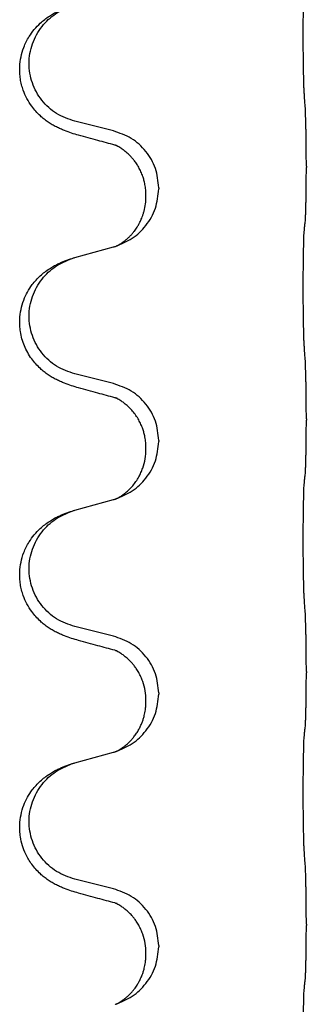
# Model space of a CAD drawing. Units: millimetres. Extents: x -82 to 736, y 0 to 598.
# Drawn here: x 688 to 690, y 428 to 435 of the extents above; entities that cross this region are included whole.
import ezdxf

# ---------------------------------------------------------------- set-up
doc = ezdxf.new("R2010")
doc.units = ezdxf.units.MM

# ---------------------------------------------------------------- blocks, each defined once
blk = doc.blocks.new('HL50W-Füsse', base_point=(26.872, -1428.015))
at = {"color": 7, "linetype": 'Continuous'}
for p, q in [((1068.082, 1058.21), (1067.597, 1058.331)), ((1070.509, 1057.765), (1070.509, 1057.75)), ((1068.653, 1057.496), (1068.653, 1057.481)), ((1068.492, 1057.386), (1068.492, 1057.401)), ((1067.597, 1056.618), (1068.082, 1056.751)), ((1068.082, 1055.035), (1067.597, 1055.156)), ((1070.509, 1054.59), (1070.509, 1054.575)), ((1068.653, 1054.321), (1068.653, 1054.306)), ((1068.492, 1054.211), (1068.492, 1054.226)), ((1067.597, 1053.443), (1068.082, 1053.576)), ((1068.082, 1051.86), (1067.597, 1051.981)), ((1070.509, 1051.415), (1070.509, 1051.4)), ((1068.492, 1051.036), (1068.492, 1051.051)), ((1068.653, 1051.146), (1068.653, 1051.131)), ((1067.597, 1050.268), (1068.082, 1050.401)), ((1068.082, 1048.685), (1067.597, 1048.806)), ((1070.509, 1048.24), (1070.509, 1048.225)), ((1068.653, 1047.971), (1068.653, 1047.956)), ((1068.492, 1047.861), (1068.492, 1047.876))]:
    blk.add_line(p, q, dxfattribs=at)
for points, knots in [([(1070.484, 1058.673), (1070.483, 1058.689), (1070.481, 1058.72), (1070.479, 1058.763), (1070.478, 1058.802), (1070.477, 1058.84), (1070.476, 1058.881), (1070.475, 1058.927), (1070.474, 1058.975), (1070.473, 1059.029), (1070.473, 1059.086), (1070.472, 1059.147), (1070.471, 1059.21), (1070.471, 1059.277), (1070.471, 1059.344), (1070.471, 1059.414), (1070.471, 1059.483), (1070.471, 1059.552), (1070.471, 1059.62), (1070.472, 1059.684), (1070.472, 1059.746), (1070.473, 1059.803), (1070.474, 1059.857), (1070.475, 1059.905), (1070.476, 1059.95), (1070.477, 1059.989), (1070.478, 1060.025), (1070.479, 1060.059), (1070.48, 1060.096), (1070.482, 1060.123), (1070.484, 1060.136)], [0, 0, 0, 0, 0.04696, 0.093921, 0.129102, 0.164282, 0.207507, 0.250732, 0.302132, 0.353532, 0.412557, 0.471581, 0.536854, 0.602126, 0.671358, 0.74059, 0.810439, 0.880287, 0.946749, 1.01321, 1.072958, 1.132706, 1.183942, 1.235178, 1.277063, 1.318948, 1.351564, 1.384181, 1.42351, 1.462836, 1.462836, 1.462836, 1.462836]), ([(1067.645, 1058.156), (1067.615, 1058.164), (1067.556, 1058.181), (1067.48, 1058.208), (1067.416, 1058.235), (1067.364, 1058.259), (1067.313, 1058.287), (1067.262, 1058.32), (1067.212, 1058.356), (1067.159, 1058.401), (1067.106, 1058.455), (1067.048, 1058.527), (1066.993, 1058.614), (1066.952, 1058.707), (1066.927, 1058.79), (1066.912, 1058.864), (1066.904, 1058.939), (1066.904, 1059.032), (1066.918, 1059.141), (1066.948, 1059.245), (1066.985, 1059.329), (1067.028, 1059.405), (1067.086, 1059.485), (1067.153, 1059.556), (1067.218, 1059.611), (1067.274, 1059.651), (1067.33, 1059.685), (1067.395, 1059.719), (1067.473, 1059.753), (1067.534, 1059.773), (1067.564, 1059.783)], [0, 0, 0, 0, 0.092881, 0.18576, 0.242387, 0.299016, 0.358154, 0.417293, 0.480665, 0.544042, 0.625311, 0.706642, 0.820453, 0.934239, 1.008212, 1.082132, 1.158953, 1.235849, 1.360535, 1.485206, 1.560813, 1.636394, 1.746312, 1.856262, 1.928306, 2.000304, 2.062555, 2.124804, 2.220829, 2.316856, 2.316856, 2.316856, 2.316856]), ([(1067.597, 1058.331), (1067.518, 1058.358), (1067.36, 1058.413), (1067.204, 1058.559), (1067.111, 1058.697), (1067.06, 1058.812), (1067.029, 1058.934), (1067.019, 1059.059), (1067.03, 1059.184), (1067.062, 1059.305), (1067.114, 1059.42), (1067.203, 1059.554), (1067.348, 1059.693), (1067.492, 1059.753), (1067.564, 1059.783)], [0, 0, 0, 0, 0.248632, 0.497261, 0.622122, 0.747056, 0.871985, 0.996845, 1.12175, 1.246727, 1.371737, 1.496668, 1.728963, 1.96126, 1.96126, 1.96126, 1.96126]), ([(1070.509, 1057.765), (1070.509, 1057.809), (1070.509, 1057.896), (1070.508, 1058.008), (1070.507, 1058.102), (1070.506, 1058.168), (1070.505, 1058.224), (1070.503, 1058.297), (1070.501, 1058.396), (1070.497, 1058.48), (1070.495, 1058.522)], [0, 0, 0, 0, 0.1308118, 0.2616236, 0.3370117, 0.4123993, 0.4584946, 0.5045906, 0.630798, 0.7570013, 0.7570013, 0.7570013, 0.7570013]), ([(1068.101, 1058.032), (1068.066, 1058.041), (1067.994, 1058.06), (1067.882, 1058.091), (1067.766, 1058.123), (1067.685, 1058.145), (1067.645, 1058.156)], [0, 0, 0, 0, 0.1110885, 0.222177, 0.3474266, 0.4726762, 0.4726762, 0.4726762, 0.4726762]), ([(1068.653, 1057.496), (1068.645, 1057.578), (1068.628, 1057.743), (1068.501, 1057.96), (1068.316, 1058.129), (1068.16, 1058.183), (1068.082, 1058.21)], [0, 0, 0, 0, 0.2452438, 0.4904859, 0.7355554, 0.9806267, 0.9806267, 0.9806267, 0.9806267]), ([(1068.128, 1058.024), (1068.124, 1058.025), (1068.114, 1058.026), (1068.106, 1058.03), (1068.101, 1058.032)], [0, 0, 0, 0, 0.01420073, 0.02839473, 0.02839473, 0.02839473, 0.02839473]), ([(1068.492, 1057.401), (1068.492, 1057.424), (1068.491, 1057.47), (1068.481, 1057.533), (1068.468, 1057.589), (1068.452, 1057.642), (1068.43, 1057.697), (1068.403, 1057.751), (1068.373, 1057.8), (1068.343, 1057.841), (1068.312, 1057.878), (1068.284, 1057.907), (1068.257, 1057.932), (1068.238, 1057.948), (1068.223, 1057.96), (1068.211, 1057.969), (1068.195, 1057.981), (1068.174, 1057.994), (1068.151, 1058.008), (1068.13, 1058.019), (1068.114, 1058.027), (1068.105, 1058.03), (1068.101, 1058.032)], [0, 0, 0, 0, 0.0688699, 0.1377619, 0.1902469, 0.242741, 0.3048197, 0.3669011, 0.4219297, 0.4769478, 0.5214079, 0.5658594, 0.5979236, 0.6299818, 0.6422184, 0.6544539, 0.6771721, 0.6998984, 0.7287448, 0.7575765, 0.7707898, 0.7840031, 0.7840031, 0.7840031, 0.7840031]), ([(1070.495, 1057.063), (1070.496, 1057.075), (1070.498, 1057.099), (1070.5, 1057.133), (1070.501, 1057.164), (1070.502, 1057.197), (1070.503, 1057.232), (1070.504, 1057.273), (1070.505, 1057.317), (1070.506, 1057.367), (1070.507, 1057.421), (1070.508, 1057.504), (1070.509, 1057.614), (1070.509, 1057.705), (1070.509, 1057.75)], [0, 0, 0, 0, 0.0360729, 0.0721484, 0.1017542, 0.1313587, 0.169349, 0.2073399, 0.2544004, 0.3014606, 0.3580798, 0.4146991, 0.5511899, 0.6876808, 0.6876808, 0.6876808, 0.6876808]), ([(1068.111, 1056.759), (1068.183, 1056.789), (1068.328, 1056.849), (1068.502, 1057.017), (1068.628, 1057.232), (1068.644, 1057.398), (1068.653, 1057.481)], [0, 0, 0, 0, 0.2327113, 0.4654194, 0.7135452, 0.9616776, 0.9616776, 0.9616776, 0.9616776]), ([(1068.111, 1056.759), (1068.114, 1056.761), (1068.12, 1056.764), (1068.135, 1056.771), (1068.155, 1056.781), (1068.177, 1056.795), (1068.198, 1056.809), (1068.214, 1056.82), (1068.226, 1056.83), (1068.244, 1056.843), (1068.268, 1056.865), (1068.297, 1056.893), (1068.323, 1056.922), (1068.345, 1056.949), (1068.364, 1056.975), (1068.379, 1056.997), (1068.391, 1057.018), (1068.402, 1057.036), (1068.412, 1057.055), (1068.423, 1057.076), (1068.434, 1057.101), (1068.446, 1057.131), (1068.458, 1057.164), (1068.474, 1057.218), (1068.489, 1057.292), (1068.491, 1057.355), (1068.492, 1057.386)], [0, 0, 0, 0, 0.0101139, 0.0202278, 0.049012, 0.0778124, 0.1004879, 0.123155, 0.1353486, 0.1475438, 0.1901887, 0.2328436, 0.2697077, 0.3065673, 0.3364086, 0.3662466, 0.387427, 0.4086074, 0.429695, 0.4507827, 0.4807446, 0.5107104, 0.5481696, 0.585631, 0.6795069, 0.7733999, 0.7733999, 0.7733999, 0.7733999]), ([(1070.484, 1056.961), (1070.484, 1056.969), (1070.486, 1056.987), (1070.489, 1057.012), (1070.492, 1057.038), (1070.494, 1057.055), (1070.495, 1057.063)], [0, 0, 0, 0, 0.0262292, 0.0524584, 0.0776433, 0.1028283, 0.1028283, 0.1028283, 0.1028283]), ([(1070.484, 1055.498), (1070.483, 1055.514), (1070.481, 1055.545), (1070.479, 1055.588), (1070.478, 1055.627), (1070.477, 1055.665), (1070.476, 1055.706), (1070.475, 1055.752), (1070.474, 1055.8), (1070.473, 1055.854), (1070.473, 1055.911), (1070.472, 1055.972), (1070.471, 1056.035), (1070.471, 1056.102), (1070.471, 1056.169), (1070.471, 1056.239), (1070.471, 1056.308), (1070.471, 1056.377), (1070.471, 1056.445), (1070.472, 1056.509), (1070.472, 1056.571), (1070.473, 1056.628), (1070.474, 1056.682), (1070.475, 1056.73), (1070.476, 1056.775), (1070.477, 1056.814), (1070.478, 1056.85), (1070.479, 1056.884), (1070.48, 1056.921), (1070.482, 1056.948), (1070.484, 1056.961)], [0, 0, 0, 0, 0.04696, 0.093921, 0.129102, 0.164282, 0.207507, 0.250732, 0.302132, 0.353532, 0.412557, 0.471581, 0.536854, 0.602126, 0.671358, 0.74059, 0.810439, 0.880287, 0.946749, 1.01321, 1.072958, 1.132706, 1.183942, 1.235178, 1.277063, 1.318948, 1.351564, 1.384181, 1.42351, 1.462836, 1.462836, 1.462836, 1.462836]), ([(1068.082, 1056.751), (1068.086, 1056.752), (1068.093, 1056.754), (1068.101, 1056.756), (1068.104, 1056.757)], [0, 0, 0, 0, 0.01154999, 0.02309998, 0.02309998, 0.02309998, 0.02309998]), ([(1068.104, 1056.757), (1068.105, 1056.758), (1068.107, 1056.759), (1068.11, 1056.759), (1068.111, 1056.759)], [0, 0, 0, 0, 0.003351942, 0.006703932, 0.006703932, 0.006703932, 0.006703932]), ([(1067.564, 1056.608), (1067.569, 1056.61), (1067.58, 1056.613), (1067.591, 1056.616), (1067.597, 1056.618)], [0, 0, 0, 0, 0.01712207, 0.03424414, 0.03424414, 0.03424414, 0.03424414]), ([(1067.645, 1054.981), (1067.615, 1054.989), (1067.556, 1055.006), (1067.48, 1055.033), (1067.416, 1055.06), (1067.364, 1055.084), (1067.313, 1055.112), (1067.262, 1055.145), (1067.212, 1055.181), (1067.159, 1055.226), (1067.106, 1055.28), (1067.052, 1055.347), (1067.003, 1055.422), (1066.962, 1055.507), (1066.931, 1055.596), (1066.913, 1055.682), (1066.904, 1055.764), (1066.904, 1055.857), (1066.918, 1055.966), (1066.952, 1056.081), (1067, 1056.186), (1067.054, 1056.269), (1067.11, 1056.336), (1067.162, 1056.389), (1067.218, 1056.436), (1067.274, 1056.476), (1067.33, 1056.51), (1067.395, 1056.544), (1067.473, 1056.578), (1067.534, 1056.598), (1067.564, 1056.608)], [0, 0, 0, 0, 0.092881, 0.18576, 0.242387, 0.299016, 0.358155, 0.417293, 0.480662, 0.544042, 0.625327, 0.706641, 0.800979, 0.895338, 0.988771, 1.082162, 1.159005, 1.23588, 1.360506, 1.48524, 1.596125, 1.706897, 1.781609, 1.856293, 1.928313, 2.000334, 2.062589, 2.124834, 2.220859, 2.316886, 2.316886, 2.316886, 2.316886]), ([(1067.597, 1055.156), (1067.518, 1055.183), (1067.36, 1055.238), (1067.204, 1055.384), (1067.111, 1055.522), (1067.06, 1055.637), (1067.029, 1055.759), (1067.019, 1055.884), (1067.03, 1056.009), (1067.062, 1056.13), (1067.114, 1056.245), (1067.203, 1056.379), (1067.348, 1056.518), (1067.492, 1056.578), (1067.564, 1056.608)], [0, 0, 0, 0, 0.248632, 0.497261, 0.622122, 0.747056, 0.871985, 0.996845, 1.12175, 1.246727, 1.371737, 1.496668, 1.728963, 1.96126, 1.96126, 1.96126, 1.96126]), ([(1070.509, 1054.59), (1070.509, 1054.634), (1070.509, 1054.721), (1070.508, 1054.833), (1070.507, 1054.927), (1070.506, 1054.993), (1070.505, 1055.049), (1070.503, 1055.122), (1070.501, 1055.221), (1070.497, 1055.305), (1070.495, 1055.347)], [0, 0, 0, 0, 0.1308117, 0.2616236, 0.3370117, 0.4123993, 0.4584946, 0.5045906, 0.630798, 0.7570013, 0.7570013, 0.7570013, 0.7570013]), ([(1068.653, 1054.321), (1068.645, 1054.403), (1068.628, 1054.568), (1068.501, 1054.785), (1068.316, 1054.954), (1068.16, 1055.008), (1068.082, 1055.035)], [0, 0, 0, 0, 0.2452438, 0.4904859, 0.7355554, 0.9806267, 0.9806267, 0.9806267, 0.9806267]), ([(1068.101, 1054.857), (1068.066, 1054.866), (1067.994, 1054.885), (1067.882, 1054.916), (1067.766, 1054.948), (1067.685, 1054.97), (1067.645, 1054.981)], [0, 0, 0, 0, 0.1110885, 0.222177, 0.3474266, 0.4726762, 0.4726762, 0.4726762, 0.4726762]), ([(1068.128, 1054.849), (1068.124, 1054.85), (1068.114, 1054.851), (1068.106, 1054.855), (1068.101, 1054.857)], [0, 0, 0, 0, 0.01420073, 0.02839473, 0.02839473, 0.02839473, 0.02839473]), ([(1068.492, 1054.226), (1068.492, 1054.249), (1068.491, 1054.295), (1068.481, 1054.358), (1068.468, 1054.414), (1068.452, 1054.467), (1068.43, 1054.522), (1068.401, 1054.579), (1068.366, 1054.635), (1068.325, 1054.688), (1068.281, 1054.736), (1068.246, 1054.767), (1068.223, 1054.785), (1068.211, 1054.794), (1068.195, 1054.806), (1068.174, 1054.819), (1068.151, 1054.833), (1068.13, 1054.844), (1068.114, 1054.852), (1068.105, 1054.855), (1068.101, 1054.857)], [0, 0, 0, 0, 0.0688698, 0.1377619, 0.1902478, 0.242741, 0.3048156, 0.366901, 0.4349194, 0.5029495, 0.5664664, 0.6299296, 0.6421667, 0.6544016, 0.6771196, 0.6998462, 0.7286927, 0.7575242, 0.7707376, 0.7839509, 0.7839509, 0.7839509, 0.7839509]), ([(1070.495, 1053.888), (1070.496, 1053.9), (1070.498, 1053.924), (1070.5, 1053.958), (1070.501, 1053.989), (1070.502, 1054.022), (1070.503, 1054.057), (1070.504, 1054.098), (1070.505, 1054.142), (1070.506, 1054.192), (1070.507, 1054.246), (1070.508, 1054.329), (1070.509, 1054.439), (1070.509, 1054.53), (1070.509, 1054.575)], [0, 0, 0, 0, 0.0360729, 0.0721484, 0.1017542, 0.1313587, 0.169349, 0.2073399, 0.2544004, 0.3014606, 0.3580798, 0.4146991, 0.5511899, 0.6876808, 0.6876808, 0.6876808, 0.6876808]), ([(1068.111, 1053.584), (1068.183, 1053.614), (1068.328, 1053.674), (1068.502, 1053.842), (1068.628, 1054.057), (1068.644, 1054.223), (1068.653, 1054.306)], [0, 0, 0, 0, 0.2327113, 0.4654194, 0.7135452, 0.9616776, 0.9616776, 0.9616776, 0.9616776]), ([(1068.111, 1053.584), (1068.114, 1053.586), (1068.12, 1053.589), (1068.135, 1053.596), (1068.155, 1053.606), (1068.177, 1053.62), (1068.198, 1053.634), (1068.214, 1053.645), (1068.226, 1053.655), (1068.249, 1053.673), (1068.283, 1053.704), (1068.327, 1053.751), (1068.367, 1053.803), (1068.402, 1053.859), (1068.43, 1053.915), (1068.46, 1053.99), (1068.487, 1054.089), (1068.49, 1054.17), (1068.492, 1054.211)], [0, 0, 0, 0, 0.0101139, 0.0202278, 0.049012, 0.0778124, 0.1004881, 0.123155, 0.1353483, 0.1475438, 0.2105093, 0.273528, 0.341039, 0.4085358, 0.4690272, 0.5295136, 0.6513266, 0.7731423, 0.7731423, 0.7731423, 0.7731423]), ([(1070.484, 1052.323), (1070.483, 1052.339), (1070.481, 1052.37), (1070.479, 1052.413), (1070.478, 1052.452), (1070.477, 1052.49), (1070.476, 1052.531), (1070.475, 1052.577), (1070.474, 1052.625), (1070.473, 1052.679), (1070.473, 1052.736), (1070.472, 1052.797), (1070.471, 1052.86), (1070.471, 1052.927), (1070.471, 1052.994), (1070.471, 1053.064), (1070.471, 1053.133), (1070.471, 1053.202), (1070.471, 1053.27), (1070.472, 1053.334), (1070.472, 1053.396), (1070.473, 1053.453), (1070.474, 1053.507), (1070.475, 1053.555), (1070.476, 1053.6), (1070.477, 1053.639), (1070.478, 1053.675), (1070.479, 1053.709), (1070.48, 1053.746), (1070.482, 1053.773), (1070.484, 1053.786)], [0, 0, 0, 0, 0.04696, 0.093921, 0.129102, 0.164282, 0.207507, 0.250732, 0.302132, 0.353532, 0.412557, 0.471581, 0.536854, 0.602126, 0.671358, 0.74059, 0.810439, 0.880287, 0.946749, 1.01321, 1.072958, 1.132706, 1.183942, 1.235178, 1.277063, 1.318948, 1.351564, 1.384181, 1.42351, 1.462836, 1.462836, 1.462836, 1.462836]), ([(1070.484, 1053.786), (1070.484, 1053.794), (1070.486, 1053.812), (1070.489, 1053.837), (1070.492, 1053.863), (1070.494, 1053.88), (1070.495, 1053.888)], [0, 0, 0, 0, 0.0262292, 0.0524584, 0.0776433, 0.1028283, 0.1028283, 0.1028283, 0.1028283]), ([(1068.082, 1053.576), (1068.086, 1053.577), (1068.093, 1053.579), (1068.101, 1053.581), (1068.104, 1053.582)], [0, 0, 0, 0, 0.01154999, 0.02309998, 0.02309998, 0.02309998, 0.02309998]), ([(1068.104, 1053.582), (1068.105, 1053.583), (1068.107, 1053.584), (1068.11, 1053.584), (1068.111, 1053.584)], [0, 0, 0, 0, 0.003351942, 0.006703932, 0.006703932, 0.006703932, 0.006703932]), ([(1067.645, 1051.806), (1067.615, 1051.814), (1067.556, 1051.831), (1067.48, 1051.858), (1067.416, 1051.885), (1067.364, 1051.909), (1067.313, 1051.937), (1067.262, 1051.97), (1067.212, 1052.006), (1067.159, 1052.051), (1067.106, 1052.105), (1067.048, 1052.177), (1066.993, 1052.264), (1066.952, 1052.357), (1066.927, 1052.44), (1066.912, 1052.514), (1066.904, 1052.589), (1066.904, 1052.682), (1066.918, 1052.791), (1066.948, 1052.895), (1066.985, 1052.979), (1067.028, 1053.055), (1067.086, 1053.135), (1067.153, 1053.206), (1067.218, 1053.261), (1067.274, 1053.301), (1067.33, 1053.335), (1067.395, 1053.369), (1067.473, 1053.403), (1067.534, 1053.423), (1067.564, 1053.433)], [0, 0, 0, 0, 0.092881, 0.18576, 0.242387, 0.299016, 0.358154, 0.417293, 0.480665, 0.544042, 0.625311, 0.706642, 0.820453, 0.934239, 1.008212, 1.082132, 1.158953, 1.235849, 1.360535, 1.485206, 1.560813, 1.636394, 1.746312, 1.856262, 1.928306, 2.000304, 2.062555, 2.124804, 2.220829, 2.316856, 2.316856, 2.316856, 2.316856]), ([(1067.597, 1051.981), (1067.518, 1052.008), (1067.36, 1052.063), (1067.204, 1052.209), (1067.111, 1052.347), (1067.06, 1052.462), (1067.029, 1052.584), (1067.019, 1052.709), (1067.03, 1052.834), (1067.062, 1052.955), (1067.114, 1053.07), (1067.203, 1053.204), (1067.348, 1053.343), (1067.492, 1053.403), (1067.564, 1053.433)], [0, 0, 0, 0, 0.248632, 0.497261, 0.622122, 0.747056, 0.871985, 0.996845, 1.12175, 1.246727, 1.371737, 1.496668, 1.728963, 1.96126, 1.96126, 1.96126, 1.96126]), ([(1067.564, 1053.433), (1067.569, 1053.435), (1067.58, 1053.438), (1067.591, 1053.441), (1067.597, 1053.443)], [0, 0, 0, 0, 0.01712207, 0.03424414, 0.03424414, 0.03424414, 0.03424414]), ([(1070.509, 1051.415), (1070.509, 1051.459), (1070.509, 1051.546), (1070.508, 1051.658), (1070.507, 1051.752), (1070.506, 1051.818), (1070.505, 1051.874), (1070.503, 1051.947), (1070.501, 1052.046), (1070.497, 1052.13), (1070.495, 1052.172)], [0, 0, 0, 0, 0.1308117, 0.2616236, 0.3370116, 0.4123993, 0.4584948, 0.5045906, 0.6307946, 0.7570001, 0.7570001, 0.7570001, 0.7570001]), ([(1068.101, 1051.682), (1068.066, 1051.691), (1067.994, 1051.71), (1067.882, 1051.741), (1067.766, 1051.773), (1067.685, 1051.795), (1067.645, 1051.806)], [0, 0, 0, 0, 0.1110885, 0.222177, 0.3474266, 0.4726762, 0.4726762, 0.4726762, 0.4726762]), ([(1068.653, 1051.146), (1068.645, 1051.228), (1068.628, 1051.393), (1068.501, 1051.61), (1068.316, 1051.779), (1068.16, 1051.833), (1068.082, 1051.86)], [0, 0, 0, 0, 0.2452438, 0.4904859, 0.7355554, 0.9806267, 0.9806267, 0.9806267, 0.9806267]), ([(1068.128, 1051.674), (1068.124, 1051.675), (1068.114, 1051.676), (1068.106, 1051.68), (1068.101, 1051.682)], [0, 0, 0, 0, 0.01420073, 0.02839473, 0.02839473, 0.02839473, 0.02839473]), ([(1068.492, 1051.051), (1068.49, 1051.092), (1068.486, 1051.174), (1068.46, 1051.273), (1068.429, 1051.348), (1068.406, 1051.394), (1068.386, 1051.429), (1068.367, 1051.458), (1068.343, 1051.491), (1068.312, 1051.528), (1068.275, 1051.566), (1068.244, 1051.593), (1068.223, 1051.61), (1068.211, 1051.619), (1068.195, 1051.631), (1068.174, 1051.644), (1068.151, 1051.658), (1068.13, 1051.669), (1068.114, 1051.677), (1068.105, 1051.68), (1068.101, 1051.682)], [0, 0, 0, 0, 0.1225148, 0.2450267, 0.3058636, 0.3666773, 0.3971203, 0.4275583, 0.472546, 0.5175544, 0.5736693, 0.6297552, 0.6419923, 0.6542272, 0.6769452, 0.6996718, 0.7285183, 0.7573498, 0.7705631, 0.7837765, 0.7837765, 0.7837765, 0.7837765]), ([(1070.495, 1050.713), (1070.496, 1050.725), (1070.498, 1050.749), (1070.5, 1050.783), (1070.501, 1050.814), (1070.502, 1050.847), (1070.503, 1050.882), (1070.504, 1050.923), (1070.505, 1050.967), (1070.506, 1051.017), (1070.507, 1051.071), (1070.508, 1051.154), (1070.509, 1051.264), (1070.509, 1051.355), (1070.509, 1051.4)], [0, 0, 0, 0, 0.0360729, 0.0721484, 0.1017542, 0.1313587, 0.169349, 0.2073399, 0.2544004, 0.3014606, 0.3580798, 0.4146991, 0.5511899, 0.6876808, 0.6876808, 0.6876808, 0.6876808]), ([(1068.111, 1050.409), (1068.183, 1050.439), (1068.328, 1050.499), (1068.502, 1050.667), (1068.628, 1050.882), (1068.644, 1051.048), (1068.653, 1051.131)], [0, 0, 0, 0, 0.2327113, 0.4654194, 0.7135452, 0.9616776, 0.9616776, 0.9616776, 0.9616776]), ([(1068.111, 1050.409), (1068.114, 1050.411), (1068.12, 1050.414), (1068.135, 1050.421), (1068.155, 1050.431), (1068.177, 1050.445), (1068.198, 1050.459), (1068.214, 1050.47), (1068.226, 1050.48), (1068.241, 1050.491), (1068.26, 1050.508), (1068.286, 1050.532), (1068.314, 1050.561), (1068.344, 1050.598), (1068.374, 1050.639), (1068.402, 1050.685), (1068.425, 1050.731), (1068.444, 1050.775), (1068.459, 1050.818), (1068.471, 1050.859), (1068.479, 1050.897), (1068.486, 1050.939), (1068.491, 1050.985), (1068.492, 1051.019), (1068.492, 1051.036)], [0, 0, 0, 0, 0.0101139, 0.0202278, 0.0490121, 0.0778124, 0.1004878, 0.123155, 0.1353489, 0.1475438, 0.1794132, 0.2112882, 0.2553873, 0.2994961, 0.35404, 0.4085869, 0.4585542, 0.5085149, 0.5525535, 0.596589, 0.6341343, 0.6716764, 0.7225736, 0.7734629, 0.7734629, 0.7734629, 0.7734629]), ([(1070.484, 1050.611), (1070.484, 1050.619), (1070.486, 1050.637), (1070.489, 1050.662), (1070.492, 1050.688), (1070.494, 1050.705), (1070.495, 1050.713)], [0, 0, 0, 0, 0.0262292, 0.0524584, 0.0776433, 0.1028283, 0.1028283, 0.1028283, 0.1028283]), ([(1070.484, 1049.148), (1070.483, 1049.164), (1070.481, 1049.195), (1070.479, 1049.238), (1070.478, 1049.277), (1070.477, 1049.315), (1070.476, 1049.356), (1070.475, 1049.402), (1070.474, 1049.45), (1070.473, 1049.504), (1070.473, 1049.561), (1070.472, 1049.622), (1070.471, 1049.685), (1070.471, 1049.752), (1070.471, 1049.819), (1070.471, 1049.889), (1070.471, 1049.958), (1070.471, 1050.027), (1070.471, 1050.095), (1070.472, 1050.159), (1070.472, 1050.221), (1070.473, 1050.278), (1070.474, 1050.332), (1070.475, 1050.38), (1070.476, 1050.425), (1070.477, 1050.464), (1070.478, 1050.5), (1070.479, 1050.534), (1070.48, 1050.571), (1070.482, 1050.598), (1070.484, 1050.611)], [0, 0, 0, 0, 0.04696, 0.093921, 0.129102, 0.164282, 0.207507, 0.250732, 0.302132, 0.353532, 0.412557, 0.471581, 0.536854, 0.602126, 0.671358, 0.74059, 0.810439, 0.880287, 0.946749, 1.01321, 1.072958, 1.132706, 1.183942, 1.235178, 1.277063, 1.318948, 1.351564, 1.384181, 1.42351, 1.462836, 1.462836, 1.462836, 1.462836]), ([(1068.082, 1050.401), (1068.086, 1050.402), (1068.093, 1050.404), (1068.101, 1050.406), (1068.104, 1050.407)], [0, 0, 0, 0, 0.01154999, 0.02309998, 0.02309998, 0.02309998, 0.02309998]), ([(1068.104, 1050.407), (1068.105, 1050.408), (1068.107, 1050.409), (1068.11, 1050.409), (1068.111, 1050.409)], [0, 0, 0, 0, 0.003351942, 0.006703932, 0.006703932, 0.006703932, 0.006703932]), ([(1067.645, 1048.631), (1067.615, 1048.639), (1067.556, 1048.656), (1067.48, 1048.683), (1067.416, 1048.71), (1067.364, 1048.734), (1067.313, 1048.762), (1067.262, 1048.795), (1067.212, 1048.831), (1067.159, 1048.876), (1067.106, 1048.93), (1067.056, 1048.991), (1067.014, 1049.055), (1066.973, 1049.132), (1066.936, 1049.226), (1066.913, 1049.325), (1066.904, 1049.414), (1066.904, 1049.507), (1066.918, 1049.616), (1066.952, 1049.731), (1067, 1049.836), (1067.054, 1049.919), (1067.11, 1049.986), (1067.162, 1050.039), (1067.218, 1050.086), (1067.274, 1050.126), (1067.33, 1050.16), (1067.395, 1050.194), (1067.473, 1050.228), (1067.534, 1050.248), (1067.564, 1050.258)], [0, 0, 0, 0, 0.092881, 0.18576, 0.242386, 0.299016, 0.358155, 0.417293, 0.480659, 0.544042, 0.625343, 0.70664, 0.780691, 0.854782, 0.96846, 1.082127, 1.158986, 1.235845, 1.360464, 1.485205, 1.59609, 1.706861, 1.781573, 1.856257, 1.928278, 2.000298, 2.062554, 2.124799, 2.220824, 2.31685, 2.31685, 2.31685, 2.31685]), ([(1067.597, 1048.806), (1067.518, 1048.833), (1067.36, 1048.888), (1067.204, 1049.034), (1067.111, 1049.172), (1067.06, 1049.287), (1067.029, 1049.409), (1067.019, 1049.534), (1067.03, 1049.659), (1067.062, 1049.78), (1067.114, 1049.895), (1067.203, 1050.029), (1067.348, 1050.168), (1067.492, 1050.228), (1067.564, 1050.258)], [0, 0, 0, 0, 0.248632, 0.497261, 0.622122, 0.747056, 0.871985, 0.996845, 1.12175, 1.246727, 1.371737, 1.496668, 1.728963, 1.96126, 1.96126, 1.96126, 1.96126]), ([(1067.564, 1050.258), (1067.569, 1050.26), (1067.58, 1050.263), (1067.591, 1050.266), (1067.597, 1050.268)], [0, 0, 0, 0, 0.01712207, 0.03424414, 0.03424414, 0.03424414, 0.03424414]), ([(1070.509, 1048.24), (1070.509, 1048.284), (1070.509, 1048.371), (1070.508, 1048.479), (1070.507, 1048.563), (1070.506, 1048.624), (1070.505, 1048.685), (1070.504, 1048.767), (1070.501, 1048.871), (1070.497, 1048.955), (1070.495, 1048.997)], [0, 0, 0, 0, 0.1308117, 0.2616236, 0.3229059, 0.3841881, 0.4443891, 0.5045906, 0.6307946, 0.7570001, 0.7570001, 0.7570001, 0.7570001]), ([(1068.101, 1048.507), (1068.066, 1048.516), (1067.994, 1048.535), (1067.882, 1048.566), (1067.766, 1048.598), (1067.685, 1048.62), (1067.645, 1048.631)], [0, 0, 0, 0, 0.1110885, 0.222177, 0.3474266, 0.4726762, 0.4726762, 0.4726762, 0.4726762]), ([(1068.653, 1047.971), (1068.645, 1048.053), (1068.628, 1048.218), (1068.501, 1048.435), (1068.316, 1048.604), (1068.16, 1048.658), (1068.082, 1048.685)], [0, 0, 0, 0, 0.2452438, 0.4904859, 0.7355554, 0.9806267, 0.9806267, 0.9806267, 0.9806267]), ([(1068.128, 1048.499), (1068.124, 1048.5), (1068.114, 1048.501), (1068.106, 1048.505), (1068.101, 1048.507)], [0, 0, 0, 0, 0.01420073, 0.02839473, 0.02839473, 0.02839473, 0.02839473]), ([(1068.492, 1047.876), (1068.49, 1047.917), (1068.486, 1047.999), (1068.46, 1048.098), (1068.429, 1048.173), (1068.406, 1048.219), (1068.386, 1048.254), (1068.367, 1048.283), (1068.343, 1048.316), (1068.312, 1048.353), (1068.275, 1048.391), (1068.244, 1048.418), (1068.223, 1048.435), (1068.211, 1048.444), (1068.195, 1048.456), (1068.174, 1048.469), (1068.151, 1048.483), (1068.13, 1048.494), (1068.114, 1048.502), (1068.105, 1048.505), (1068.101, 1048.507)], [0, 0, 0, 0, 0.1225148, 0.2450267, 0.3058636, 0.3666773, 0.3971203, 0.4275583, 0.472546, 0.5175544, 0.5736693, 0.6297552, 0.6419923, 0.6542272, 0.6769452, 0.6996718, 0.7285183, 0.7573498, 0.7705631, 0.7837765, 0.7837765, 0.7837765, 0.7837765]), ([(1070.495, 1047.538), (1070.496, 1047.55), (1070.498, 1047.574), (1070.5, 1047.608), (1070.501, 1047.639), (1070.502, 1047.672), (1070.503, 1047.707), (1070.504, 1047.748), (1070.505, 1047.792), (1070.506, 1047.842), (1070.507, 1047.896), (1070.508, 1047.979), (1070.509, 1048.089), (1070.509, 1048.18), (1070.509, 1048.225)], [0, 0, 0, 0, 0.0360729, 0.0721484, 0.1017542, 0.1313587, 0.169349, 0.2073399, 0.2544004, 0.3014606, 0.3580798, 0.4146991, 0.5511899, 0.6876808, 0.6876808, 0.6876808, 0.6876808]), ([(1068.111, 1047.234), (1068.183, 1047.264), (1068.328, 1047.324), (1068.502, 1047.492), (1068.628, 1047.707), (1068.644, 1047.873), (1068.653, 1047.956)], [0, 0, 0, 0, 0.2327113, 0.4654194, 0.7135452, 0.9616776, 0.9616776, 0.9616776, 0.9616776]), ([(1068.111, 1047.234), (1068.114, 1047.236), (1068.12, 1047.239), (1068.135, 1047.246), (1068.155, 1047.256), (1068.177, 1047.27), (1068.198, 1047.284), (1068.214, 1047.295), (1068.226, 1047.305), (1068.244, 1047.318), (1068.268, 1047.34), (1068.297, 1047.368), (1068.323, 1047.397), (1068.345, 1047.424), (1068.364, 1047.45), (1068.379, 1047.472), (1068.391, 1047.493), (1068.407, 1047.52), (1068.425, 1047.556), (1068.444, 1047.6), (1068.459, 1047.643), (1068.471, 1047.684), (1068.479, 1047.722), (1068.486, 1047.764), (1068.491, 1047.81), (1068.492, 1047.844), (1068.492, 1047.861)], [0, 0, 0, 0, 0.0101139, 0.0202278, 0.049012, 0.0778124, 0.1004879, 0.123155, 0.1353486, 0.1475438, 0.1901887, 0.2328436, 0.2697076, 0.3065673, 0.3364091, 0.3662465, 0.3874257, 0.4086075, 0.4585656, 0.5085349, 0.5525752, 0.5966091, 0.6341541, 0.6716964, 0.7225937, 0.773483, 0.773483, 0.773483, 0.773483]), ([(1070.484, 1047.436), (1070.484, 1047.444), (1070.486, 1047.462), (1070.489, 1047.487), (1070.492, 1047.513), (1070.494, 1047.53), (1070.495, 1047.538)], [0, 0, 0, 0, 0.0262292, 0.0524584, 0.0776433, 0.1028283, 0.1028283, 0.1028283, 0.1028283]), ([(1070.484, 1045.973), (1070.483, 1045.989), (1070.481, 1046.02), (1070.479, 1046.063), (1070.478, 1046.102), (1070.477, 1046.14), (1070.476, 1046.181), (1070.475, 1046.227), (1070.474, 1046.275), (1070.473, 1046.329), (1070.473, 1046.386), (1070.472, 1046.447), (1070.471, 1046.51), (1070.471, 1046.577), (1070.471, 1046.644), (1070.471, 1046.714), (1070.471, 1046.783), (1070.471, 1046.852), (1070.471, 1046.92), (1070.472, 1046.984), (1070.472, 1047.046), (1070.473, 1047.103), (1070.474, 1047.157), (1070.475, 1047.205), (1070.476, 1047.25), (1070.477, 1047.289), (1070.478, 1047.325), (1070.479, 1047.359), (1070.48, 1047.396), (1070.482, 1047.423), (1070.484, 1047.436)], [0, 0, 0, 0, 0.04696, 0.093921, 0.129102, 0.164282, 0.207507, 0.250732, 0.302132, 0.353532, 0.412557, 0.471581, 0.536854, 0.602126, 0.671358, 0.74059, 0.810439, 0.880287, 0.946749, 1.01321, 1.072958, 1.132706, 1.183942, 1.235178, 1.277063, 1.318948, 1.351564, 1.384181, 1.42351, 1.462836, 1.462836, 1.462836, 1.462836]), ([(1068.104, 1047.232), (1068.105, 1047.233), (1068.107, 1047.234), (1068.11, 1047.234), (1068.111, 1047.234)], [0, 0, 0, 0, 0.003351942, 0.006703932, 0.006703932, 0.006703932, 0.006703932])]:
    blk.add_open_spline(points, degree=3, knots=knots, dxfattribs=at)
for points in [[(1070.495, 1058.522), (1070.493, 1058.547), (1070.489, 1058.598), (1070.485, 1058.648), (1070.484, 1058.673)], [(1070.495, 1055.347), (1070.493, 1055.372), (1070.489, 1055.423), (1070.485, 1055.473), (1070.484, 1055.498)], [(1070.495, 1052.172), (1070.493, 1052.197), (1070.489, 1052.248), (1070.485, 1052.298), (1070.484, 1052.323)], [(1070.495, 1048.997), (1070.493, 1049.022), (1070.489, 1049.073), (1070.485, 1049.123), (1070.484, 1049.148)]]:
    blk.add_open_spline(points, degree=3, dxfattribs=at)
blk = doc.blocks.new('HL50W_0_120_2')
at = {"xscale": 0.5, "yscale": 0.5, "zscale": 0.5}
blk.add_blockref('HL50W-Füsse', (168.0289, -809.2508), dxfattribs=at)

msp = doc.modelspace()

# ---------------------------------------------------------------- block references
msp.add_blockref('HL50W_0_120_2', (0, 0))

doc.saveas('drawing.dxf')
